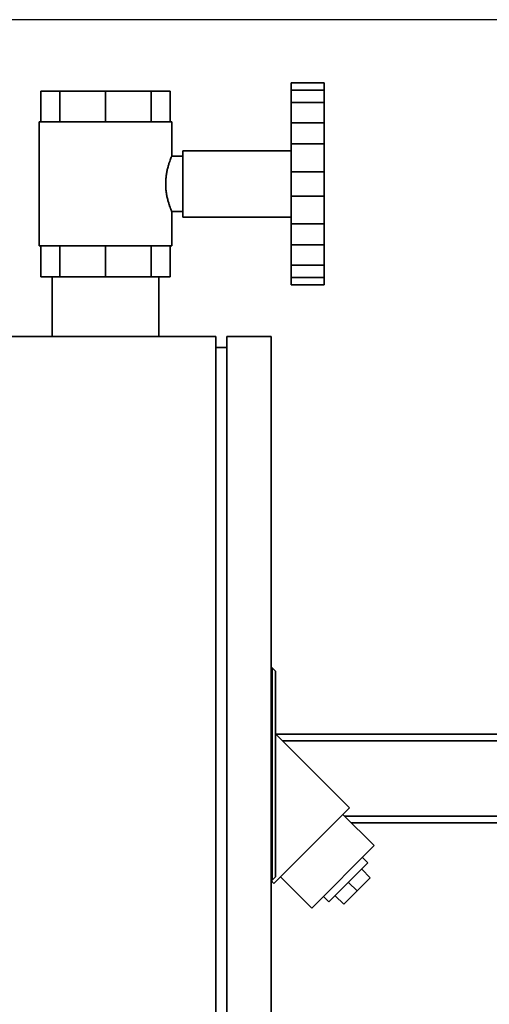
# Paper-space layout 'Blatt1' of a CAD drawing. Units: millimetres. Extents: x 0 to 5940, y 0 to 4200.
# Drawn here: x 3307 to 3519, y 3062 to 3507 of the extents above; entities that cross this region are included whole.
import ezdxf

# ---------------------------------------------------------------- set-up
doc = ezdxf.new("R2010")
doc.units = ezdxf.units.MM
doc.header["$LTSCALE"] = 10
doc.layers.add('1', color=7, linetype='Continuous')
doc.styles.add('SLDTEXTSTYLE0', font='TXT', dxfattribs={"width": 0.605})
doc.dimstyles.new('SLDDIMSTYLE0', dxfattribs={"dimtxt": 35, "dimasz": 25, "dimexe": 0, "dimexo": 0.0625, "dimgap": 8.75, "dimtad": 1, "dimdec": 1, "dimrnd": 1e-09, "dimzin": 4, "dimdsep": 46, "dimtxsty": 'SLDTEXTSTYLE0', "dimsah": 1, "dimcen": 0.09, "dimadec": 0, "dimazin": 1, "dimtfac": 1, "dimtdec": 1, "dimtofl": 0, "dimtmove": 0, "dimatfit": 3, "dimfxl": 1, "dimfrac": 2, "dimtolj": 1, "dimtzin": 12, "dimarcsym": 0})
doc.dimstyles.new('SLDDIMSTYLE1', dxfattribs={"dimtxt": 35, "dimasz": 25, "dimexe": 0, "dimexo": 0.0625, "dimgap": 8.75, "dimtad": 1, "dimdec": 1, "dimrnd": 1e-09, "dimzin": 12, "dimdsep": 46, "dimtxsty": 'SLDTEXTSTYLE0', "dimsah": 1, "dimcen": 0.09, "dimadec": 0, "dimazin": 3, "dimtfac": 1, "dimtdec": 1, "dimtofl": 0, "dimtmove": 0, "dimatfit": 3, "dimfxl": 1, "dimfrac": 2, "dimtolj": 1, "dimtzin": 12, "dimarcsym": 0})

# ---------------------------------------------------------------- blocks, each defined once
blk = doc.blocks.new('_D_3')
at = {"layer": '1'}
for p, q in [((3761.4, 3507.34), (2980.5, 3507.34)), ((2990.5, 3507.34), (2990.5, 1694.08)), ((3550.5, 1694.08), (2980.5, 1694.08))]:
    blk.add_line(p, q, dxfattribs=at)
for points in [[(2990.5, 3507.34), (2986.5, 3482.34), (2994.5, 3482.34)], [(2990.5, 1694.08), (2994.5, 1719.08), (2986.5, 1719.08)]]:
    blk.add_solid(points, dxfattribs=at)
at = {"layer": '1', "insert": (2945.38, 2508.47), "char_height": 35, "attachment_point": 1, "rotation": 90, "style": 'SLDTEXTSTYLE0'}
blk.add_mtext('ca. 1850', dxfattribs=at)
blk = doc.blocks.new('_D_5')
at = {"layer": '1'}
for p, q in [((3173.5, 3294.08), (3050.5, 3294.08)), ((3060.5, 1694.08), (3060.5, 3294.08)), ((3550.5, 1694.08), (3050.5, 1694.08))]:
    blk.add_line(p, q, dxfattribs=at)
for points in [[(3060.5, 3294.08), (3056.5, 3269.08), (3064.5, 3269.08)], [(3060.5, 1694.08), (3064.5, 1719.08), (3056.5, 1719.08)]]:
    blk.add_solid(points, dxfattribs=at)
at = {"layer": '1', "insert": (3015.38, 2440.61), "char_height": 35, "attachment_point": 1, "rotation": 90, "style": 'SLDTEXTSTYLE0'}
blk.add_mtext('1600', dxfattribs=at)

psp = doc.layouts.new('Blatt1')

# ---------------------------------------------------------------- linework, layer by layer
at = {"color": 7, "linetype": 'Continuous', "lineweight": 35}
for p, q in [((3316.28, 3475.08), (3316.28, 3461.08)), ((3324.84, 3475.08), (3316.28, 3475.08)), ((3324.84, 3475.08), (3324.84, 3461.08)), ((3345.5, 3475.08), (3324.84, 3475.08)), ((3345.5, 3475.08), (3345.5, 3461.08)), ((3366.17, 3475.08), (3345.5, 3475.08)), ((3366.17, 3475.08), (3366.17, 3461.08)), ((3374.73, 3475.08), (3366.17, 3475.08)), ((3374.73, 3475.08), (3374.73, 3461.08)), ((3429.5, 3478.75), (3444.5, 3478.75)), ((3429.5, 3475.39), (3429.5, 3478.75)), ((3429.5, 3475.39), (3444.5, 3475.39)), ((3429.5, 3475.39), (3429.5, 3469.88)), ((3444.5, 3475.39), (3444.5, 3478.75)), ((3444.5, 3469.88), (3444.5, 3475.39)), ((3429.5, 3469.88), (3444.5, 3469.88)), ((3429.5, 3460.69), (3429.5, 3469.88)), ((3444.5, 3460.69), (3444.5, 3469.88)), ((3315.5, 3461.08), (3315.5, 3405.08)), ((3375.5, 3461.08), (3315.5, 3461.08)), ((3375.5, 3445.56), (3375.5, 3461.08)), ((3429.5, 3460.69), (3444.5, 3460.69)), ((3429.5, 3460.69), (3429.5, 3451.15)), ((3444.5, 3451.15), (3444.5, 3460.69)), ((3429.5, 3448.08), (3380.5, 3448.08)), ((3380.5, 3418.08), (3380.5, 3448.08)), ((3429.5, 3438.59), (3429.5, 3451.15)), ((3429.5, 3451.15), (3444.5, 3451.15)), ((3444.5, 3438.59), (3444.5, 3451.15)), ((3380.5, 3445.58), (3375.49, 3445.58)), ((3429.5, 3438.59), (3444.5, 3438.59)), ((3429.5, 3438.59), (3429.5, 3427.57)), ((3444.5, 3427.57), (3444.5, 3438.59)), ((3429.5, 3427.57), (3444.5, 3427.57)), ((3429.5, 3415.02), (3429.5, 3427.57)), ((3444.5, 3415.02), (3444.5, 3427.57)), ((3375.5, 3405.08), (3375.5, 3420.58)), ((3375.5, 3420.58), (3380.5, 3420.58)), ((3380.5, 3418.08), (3429.5, 3418.08)), ((3429.5, 3415.02), (3444.5, 3415.02)), ((3429.5, 3415.02), (3429.5, 3405.48)), ((3444.5, 3405.48), (3444.5, 3415.02)), ((3375.5, 3405.08), (3315.5, 3405.08)), ((3316.28, 3391.08), (3316.28, 3405.08)), ((3324.84, 3391.08), (3324.84, 3405.08)), ((3345.5, 3391.08), (3345.5, 3405.08)), ((3366.17, 3391.08), (3366.17, 3405.08)), ((3374.73, 3391.08), (3374.73, 3405.08)), ((3429.5, 3405.48), (3444.5, 3405.48)), ((3429.5, 3396.28), (3429.5, 3405.48)), ((3444.5, 3396.28), (3444.5, 3405.48)), ((3429.5, 3396.28), (3444.5, 3396.28)), ((3429.5, 3396.28), (3429.5, 3390.78)), ((3444.5, 3390.78), (3444.5, 3396.28)), ((3324.84, 3391.08), (3316.28, 3391.08)), ((3321.35, 3391.08), (3321.35, 3364.08)), ((3345.5, 3391.08), (3324.84, 3391.08)), ((3366.17, 3391.08), (3345.5, 3391.08)), ((3374.73, 3391.08), (3366.17, 3391.08)), ((3369.65, 3364.08), (3369.65, 3391.08)), ((3429.5, 3390.78), (3444.5, 3390.78)), ((3429.5, 3387.41), (3429.5, 3390.78)), ((3444.5, 3387.41), (3444.5, 3390.78)), ((3429.5, 3387.41), (3444.5, 3387.41)), ((3395.5, 3364.08), (3220.5, 3364.08)), ((3395.5, 3364.08), (3395.5, 2764.08)), ((3400.5, 3364.08), (3400.5, 2764.08)), ((3420.5, 3364.08), (3400.5, 3364.08)), ((3420.5, 3364.08), (3420.5, 2764.08)), ((3400.5, 3359.08), (3395.5, 3359.08)), ((3421, 3214.08), (3420.5, 3214.08)), ((3421, 3118.08), (3421, 3214.08)), ((3422.5, 3212.58), (3421, 3214.08)), ((3422.5, 3212.58), (3422.5, 3119.58)), ((3455.94, 3150.77), (3422.5, 3184.2)), ((3545.5, 3184.08), (3422.62, 3184.08)), ((3545.5, 3181.08), (3425.62, 3181.08)), ((3455.94, 3150.77), (3421.78, 3116.61)), ((3467.15, 3133.69), (3453, 3147.83)), ((3545.5, 3147.08), (3453.75, 3147.08)), ((3545.5, 3144.08), (3456.75, 3144.08)), ((3467.15, 3133.69), (3438.86, 3105.41)), ((3464.32, 3125.91), (3461.84, 3128.39)), ((3464.32, 3125.91), (3446.64, 3108.23)), ((3461.49, 3123.08), (3465.38, 3119.2)), ((3421, 3118.08), (3420.5, 3118.08)), ((3421, 3118.08), (3422.5, 3119.58)), ((3424.72, 3119.55), (3438.86, 3105.41)), ((3459.37, 3113.18), (3465.38, 3119.2)), ((3420.5, 3117.9), (3421.78, 3116.61)), ((3455.48, 3117.07), (3459.37, 3113.18)), ((3444.16, 3110.71), (3446.64, 3108.23)), ((3449.47, 3111.06), (3453.36, 3107.17)), ((3453.36, 3107.17), (3459.37, 3113.18))]:
    psp.add_line(p, q, dxfattribs=at)
psp.add_open_spline([(3375.5, 3420.58), (3375.49, 3420.61), (3375.46, 3420.67), (3375.26, 3421.17), (3374.96, 3421.94), (3374.57, 3423), (3374.13, 3424.35), (3373.67, 3425.96), (3373.25, 3427.82), (3372.94, 3429.84), (3372.77, 3431.95), (3372.76, 3433.99), (3372.9, 3435.97), (3373.16, 3437.81), (3373.51, 3439.55), (3373.93, 3441.17), (3374.39, 3442.63), (3374.82, 3443.86), (3375.19, 3444.82), (3375.42, 3445.38), (3375.52, 3445.62), (3375.49, 3445.56), (3375.49, 3445.56)], degree=3, knots=[0, 0, 0, 0, 0.049905, 0.101329, 0.151215, 0.202433, 0.254623, 0.308186, 0.362798, 0.419144, 0.471039, 0.5247, 0.572751, 0.622147, 0.671314, 0.721697, 0.774961, 0.829694, 0.884037, 0.940166, 0.991068, 1, 1, 1, 1], dxfattribs=at)

# ---------------------------------------------------------------- dimensions: what is measured, and where the dimension line sits
at = {"layer": '1'}
for base, p1, p2, dimstyle, picture, middle in [((2990.5, 1694.08), (3771.4, 3507.34), (3560.5, 1694.08), 'SLDDIMSTYLE0', '_D_3', (2990.5, 2600.71)), ((3060.5, 3294.08), (3560.5, 1694.08), (3183.5, 3294.08), 'SLDDIMSTYLE1', '_D_5', (3060.5, 2494.08))]:
    dim = psp.add_linear_dim(base=base, p1=p1, p2=p2, angle=90, dimstyle=dimstyle, dxfattribs=at)
    dim.commit()
    dim.dimension.update_dxf_attribs({"geometry": picture, "text_midpoint": middle, "dimtype": 160})

doc.saveas('drawing.dxf')
